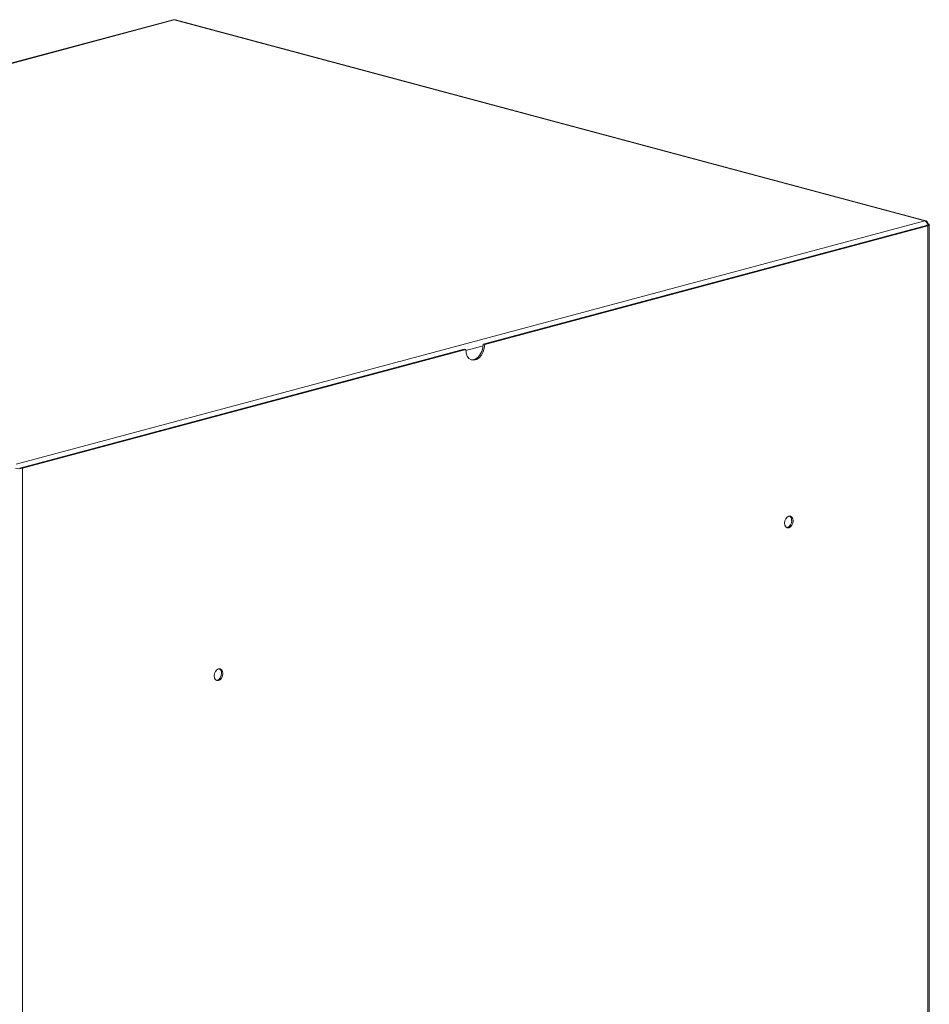
# Model space of a CAD drawing. Units: millimetres. Extents: x -917 to -284, y -776 to 1316.
# Drawn here: x -622 to -284, y 950 to 1316 of the extents above; entities that cross this region are included whole.
import ezdxf

# ---------------------------------------------------------------- set-up
doc = ezdxf.new("R2010")
doc.units = ezdxf.units.MM

msp = doc.modelspace()

# ---------------------------------------------------------------- linework, layer by layer
at = {"color": 7, "linetype": 'Continuous', "lineweight": 15}
for p, q in [((-565.23, 1315.93), (-903.23, 1225.37)), ((-902.75, 1225.37), (-564.75, 1315.92)), ((-564.75, 1315.92), (-285.59, 1241.13)), ((-285.11, 1241.13), (-564.27, 1315.93)), ((-285.59, 1241.13), (-623.58, 1150.58)), ((-284.95, 1239.44), (-449.81, 1195.27)), ((-284.42, 1239.3), (-449.28, 1195.13)), ((-284.42, 1239.3), (-284.95, 1239.44)), ((-284.42, 1240), (-284.49, 1240.02)), ((-284.42, -684.7), (-284.42, 1239.3)), ((-284.35, 1239.7), (-284.38, 1239.71)), ((-284.35, 1239.7), (-284.37, 1239.69)), ((-283.88, -684.35), (-283.88, 1239.65)), ((-449.28, 1195.13), (-449.81, 1195.27)), ((-456.88, 1193.38), (-621.74, 1149.21)), ((-456.35, 1193.24), (-621.21, 1149.07)), ((-456.88, 1193.38), (-456.35, 1193.24)), ((-621.21, 1149.07), (-621.74, 1149.21)), ((-621.21, 1149.07), (-621.21, -774.93))]:
    msp.add_line(p, q, dxfattribs=at)
at = {"color": 8, "linetype": 'Continuous', "lineweight": 15}
for p, q in [((-284.47, 1239.99), (-284.42, 1240)), ((-449.84, 1194.64), (-456.34, 1192.9))]:
    msp.add_line(p, q, dxfattribs=at)
at = {"color": 7, "linetype": 'Continuous', "lineweight": 15, "flags": 128}
for points in [[(-565.23, 1315.93), (-565.01, 1315.95), (-564.75, 1315.92)], [(-564.75, 1315.92), (-564.5, 1315.95), (-564.27, 1315.93)], [(-284.29, 1239.96), (-284.3, 1240.04), (-284.38, 1240.35), (-284.5, 1240.63), (-284.66, 1240.85), (-284.86, 1241.02), (-285.09, 1241.13), (-285.33, 1241.16), (-285.59, 1241.13)], [(-284.42, 1240), (-284.19, 1239.93), (-284.02, 1239.84), (-283.91, 1239.75), (-283.88, 1239.65), (-283.91, 1239.55), (-284.02, 1239.46), (-284.19, 1239.38), (-284.42, 1239.3)], [(-449.28, 1195.13), (-449.42, 1193.74), (-449.84, 1192.38), (-450.5, 1191.16), (-451.35, 1190.2), (-452.31, 1189.55), (-453.32, 1189.28), (-454.29, 1189.41), (-455.13, 1189.92), (-455.79, 1190.78), (-456.21, 1191.92), (-456.35, 1193.24)], [(-454.37, 1189.44), (-453.85, 1189.42), (-452.84, 1189.69), (-451.88, 1190.34), (-451.03, 1191.31), (-450.37, 1192.52), (-449.95, 1193.88), (-449.81, 1195.27)], [(-337.73, 1128.67), (-337.61, 1129.53), (-337.27, 1130.33), (-336.75, 1130.94), (-336.14, 1131.27), (-335.53, 1131.26), (-335.02, 1130.93), (-334.67, 1130.32), (-334.55, 1129.52), (-334.67, 1128.66), (-335.02, 1127.87), (-335.53, 1127.26), (-336.14, 1126.93), (-336.75, 1126.93), (-337.27, 1127.26), (-337.61, 1127.88), (-337.73, 1128.67)], [(-335.08, 1129.67), (-335.2, 1128.8), (-335.55, 1128.01), (-336.07, 1127.4), (-336.67, 1127.07), (-336.98, 1127.03)], [(-549.87, 1071.84), (-549.75, 1072.7), (-549.4, 1073.5), (-548.88, 1074.11), (-548.28, 1074.43), (-547.67, 1074.43), (-547.15, 1074.1), (-546.81, 1073.49), (-546.68, 1072.69), (-546.81, 1071.83), (-547.15, 1071.03), (-547.67, 1070.43), (-548.28, 1070.1), (-548.88, 1070.1), (-549.4, 1070.43), (-549.75, 1071.04), (-549.87, 1071.84)], [(-547.22, 1072.83), (-547.34, 1071.97), (-547.68, 1071.18), (-548.2, 1070.57), (-548.81, 1070.24), (-549.11, 1070.2)]]:
    msp.add_lwpolyline(points, dxfattribs=at)
at = {"color": 7, "linetype": 'Continuous', "lineweight": 15}
for centre, radius, start, end in [((-286.38, 1239.23), 2.06, 12.5128, 67.2783), ((-285.09, 1240.12), 0.693, 281.3896, 305.6554), ((-622.52, 1154.73), 5.81, 256.9836, 283.0164), ((-622.4, 1151.81), 2.68, 274.661, 284.0663), ((-336.87, 1129.84), 1.79, 354.3909, 54.907), ((-549, 1073.01), 1.79, 354.3909, 54.907)]:
    msp.add_arc(centre, radius, start, end, dxfattribs=at)

doc.saveas('drawing.dxf')
